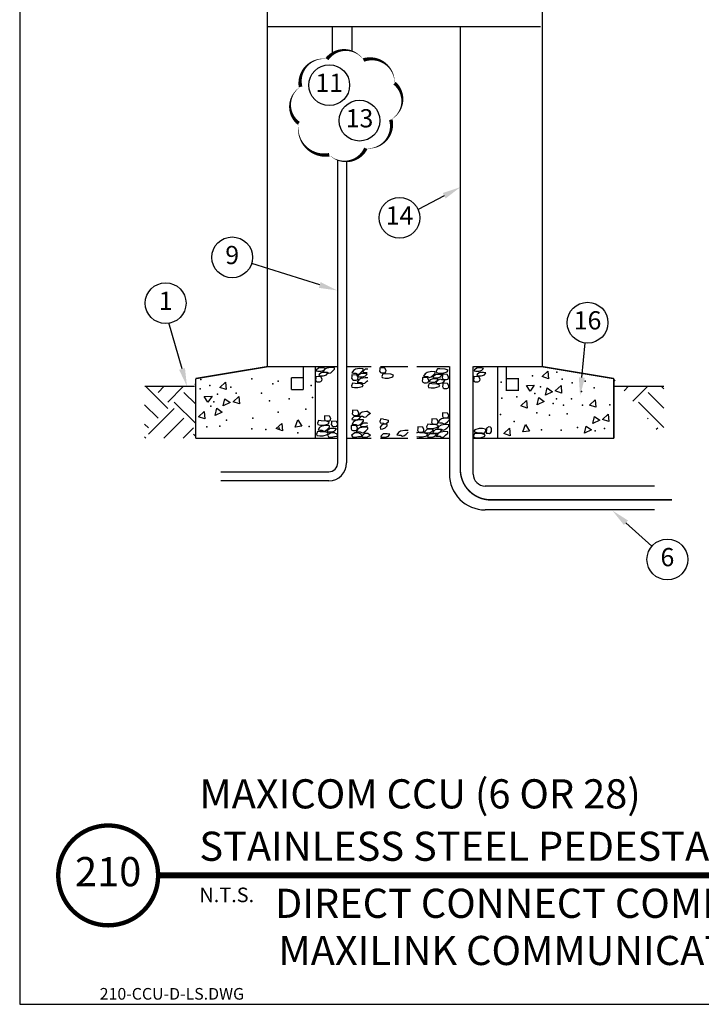
# Model space of a CAD drawing. Extents: x 0.2 to 16.7, y 0 to 10.4.
# Drawn here: x 0.2 to 4.9, y 0 to 6.7 of the extents above; entities that cross this region are included whole.
import ezdxf
from ezdxf.enums import TextEntityAlignment as Align

# ---------------------------------------------------------------- set-up
doc = ezdxf.new("R2010")
doc.units = 0
doc.header["$LTSCALE"] = 0.5
doc.header["$MEASUREMENT"] = 0
doc.layers.get('0').update_dxf_attribs({"linetype": 'CONTINUOUS'})
for name, color, linetype in [('Image', 7, 'CONTINUOUS'), ('TEXT_BUBBLES', 7, 'CONTINUOUS'), ('TITLE', 7, 'CONTINUOUS')]:
    doc.layers.add(name, color=color, linetype=linetype)
doc.styles.add('L100', font='SIMPLEX', dxfattribs={"height": 0.1})
doc.styles.add('L200', font='ARIAL.TTF', dxfattribs={"height": 0.2})
doc.styles.add('L80', font='ROMANS', dxfattribs={"height": 0.08})
doc.styles.add('ROMANS', font='ROMANS.SHX')
pattern_1 = [(45, (0.526, -0.86348), (0, 0.353553), [0.25, -0.25]), (45, (0.4597, -0.7972), (0, 0.353553), [0.25, -0.25]), (45, (0.3934, -0.7309), (0, 0.353553), [0.25, -0.25]), (135, (0.3934, -0.6867), (-0.353553, 0), [0.25, -0.25]), (135, (0.4597, -0.62041), (-0.353553, 0), [0.25, -0.25]), (135, (0.526, -0.55412), (-0.353553, 0), [0.25, -0.25])]

# ---------------------------------------------------------------- blocks, each defined once
blk = doc.blocks.new('TITLBLK')
at = {"const_width": 0.03}
blk.add_lwpolyline([(0, -0.3425, 1), (0, 0.3425, 1)], format="xyb", close=True, dxfattribs=at)
at = {"const_width": 0.04}
blk.add_lwpolyline([(0.3425, 0), (7.6546, 0)], dxfattribs=at)
for tag, p, height, style in [('TITLE', (0.625, 0.1), 0.2, 'L200'), ('SCALE', (0.625, -0.1837), 0.1, 'L100'), ('TITLE2', (2.1072, -0.2914), 0.2, 'L200')]:
    blk.add_attdef(tag, p, '', height=height, dxfattribs=dict(style=style))
at = {"style": 'L80'}
for tag, p in [('REVISED', (7.6546, 0.0854)), ('DWG-NAME', (7.6546, -0.1618))]:
    blk.add_attdef(tag, text='', height=0.08, dxfattribs=at).set_placement(p, align=Align.RIGHT)
at = {"style": 'L200'}
blk.add_attdef('#', text='', height=0.2, dxfattribs=at).set_placement((0, 0), align=Align.MIDDLE)
blk = doc.blocks.new('bubble')
blk.add_circle((0, 0), 0.1399)
at = {"style": 'ROMANS'}
blk.add_attdef('XX', text='', height=0.125, dxfattribs=at).set_placement((0, 0), align=Align.MIDDLE)

msp = doc.modelspace()

# ---------------------------------------------------------------- hatches: boundary and pattern name
at = {"layer": 'Image'}
h = msp.add_hatch(dxfattribs=at)
h.set_pattern_fill('EARTH', color=256, angle=45, style=0)
h.set_pattern_definition(pattern_1)
edge = h.paths.add_edge_path()
edge.add_line((1.4177, 4.1948), (1.075, 4.1948))
edge.add_line((1.075, 4.1948), (1.075, 3.8383))
edge.add_line((1.075, 3.8383), (1.4254, 3.8383))
edge.add_line((1.4254, 4.2477), (1.4254, 3.8383))
h = msp.add_hatch(dxfattribs=at)
h.set_pattern_fill('EARTH', color=256, angle=45, style=0)
h.set_pattern_definition(pattern_1)
edge = h.paths.add_edge_path()
edge.add_line((4.634, 4.1948), (4.634, 3.8383))
edge.add_line((4.2913, 4.1948), (4.634, 4.1948))
edge.add_line((4.2913, 3.8383), (4.2913, 4.2477))
edge.add_line((4.634, 3.8383), (4.2913, 3.8383))

# ---------------------------------------------------------------- linework, layer by layer
for p, q in [((1.9167, 6.6634), (3.789, 6.6634)), ((2.3595, 6.6634), (2.3595, 6.4734)), ((2.4958, 6.6634), (2.4958, 6.4937)), ((2.4598, 5.7375), (2.4598, 3.6696)), ((1.9167, 4.3296), (2.3984, 4.3296)), ((2.2443, 4.3296), (2.2443, 3.8383)), ((3.3273, 3.5926), (3.3273, 4.3296)), ((3.4944, 4.3296), (3.4944, 3.8383)), ((3.7995, 4.2609), (3.8388, 4.2974)), ((3.8429, 4.2466), (3.7995, 4.2609)), ((3.8388, 4.2974), (3.8429, 4.2466)), ((1.5908, 4.1865), (1.63, 4.223)), ((1.63, 4.223), (1.6342, 4.1722)), ((3.6922, 4.1991), (3.7457, 4.2024)), ((3.7167, 4.1605), (3.6922, 4.1991)), ((3.7457, 4.2024), (3.7167, 4.1605)), ((3.8897, 4.1629), (3.929, 4.1993)), ((3.929, 4.1993), (3.9331, 4.1485)), ((1.4834, 4.1247), (1.5369, 4.1281)), ((1.5079, 4.0861), (1.4834, 4.1247)), ((1.5369, 4.1281), (1.5079, 4.0861)), ((1.6342, 4.1722), (1.5908, 4.1865)), ((1.681, 4.0885), (1.7203, 4.125)), ((1.7203, 4.125), (1.7244, 4.0742)), ((3.8223, 4.1344), (3.8337, 4.1841)), ((3.8707, 4.1574), (3.8223, 4.1344)), ((3.8337, 4.1841), (3.8707, 4.1574)), ((3.9331, 4.1485), (3.8897, 4.1629)), ((1.6136, 4.0601), (1.6249, 4.1098)), ((1.662, 4.0831), (1.6136, 4.0601)), ((1.6249, 4.1098), (1.662, 4.0831)), ((1.7244, 4.0742), (1.681, 4.0885)), ((3.6526, 4.0597), (3.6918, 4.0962)), ((3.696, 4.0453), (3.6526, 4.0597)), ((3.6918, 4.0962), (3.696, 4.0453)), ((3.7663, 4.0682), (3.7777, 4.1179)), ((3.8147, 4.0912), (3.7663, 4.0682)), ((3.7777, 4.1179), (3.8147, 4.0912)), ((4.1237, 4.0649), (4.163, 4.1014)), ((4.1671, 4.0505), (4.1237, 4.0649)), ((4.163, 4.1014), (4.1671, 4.0505)), ((1.4438, 3.9853), (1.4831, 4.0218)), ((1.4872, 3.971), (1.4438, 3.9853)), ((1.4831, 4.0218), (1.4872, 3.971)), ((1.5576, 3.9938), (1.5689, 4.0436)), ((1.606, 4.0168), (1.5576, 3.9938)), ((1.5689, 4.0436), (1.606, 4.0168)), ((4.1465, 3.9384), (4.1579, 3.9881)), ((4.1579, 3.9881), (4.195, 3.9614)), ((4.214, 3.9668), (4.2532, 4.0033)), ((4.2532, 4.0033), (4.2574, 3.9525)), ((1.9773, 3.9041), (2.0165, 3.9406)), ((2.0165, 3.9406), (2.0207, 3.8898)), ((2.1074, 3.9151), (2.1262, 3.9653)), ((2.1527, 3.9217), (2.1074, 3.9151)), ((2.1262, 3.9653), (2.1527, 3.9217)), ((3.6677, 3.8813), (3.6865, 3.9315)), ((3.6865, 3.9315), (3.713, 3.8879)), ((4.0905, 3.8722), (4.1019, 3.9219)), ((4.1019, 3.9219), (4.139, 3.8952)), ((4.195, 3.9614), (4.1465, 3.9384)), ((4.2574, 3.9525), (4.214, 3.9668)), ((2.0207, 3.8898), (1.9773, 3.9041)), ((3.5376, 3.8703), (3.5768, 3.9068)), ((3.581, 3.856), (3.5376, 3.8703)), ((3.5768, 3.9068), (3.581, 3.856)), ((3.713, 3.8879), (3.6677, 3.8813)), ((4.139, 3.8952), (4.0905, 3.8722)), ((2.337, 3.5468), (1.5981, 3.5468)), ((4.5709, 3.5107), (3.4092, 3.5107)), ((4.5709, 3.347), (3.4092, 3.347))]:
    msp.add_line(p, q, dxfattribs=at)
for points in [[(0.2187, -0.0446), (16.7087, -0.0446), (16.7087, 10.3954), (0.2187, 10.3954)], [(2.352, 4.3234), (2.3233, 4.318), (2.309, 4.309), (2.2982, 4.2929), (2.3108, 4.2911), (2.3251, 4.2911), (2.3377, 4.2839), (2.3502, 4.2875), (2.3627, 4.2983), (2.3771, 4.3126), (2.3771, 4.3216)], [(2.2479, 4.2623), (2.2479, 4.2497), (2.2461, 4.239), (2.2514, 4.23), (2.2586, 4.2264), (2.2676, 4.2264), (2.2765, 4.2264), (2.2837, 4.2282), (2.2891, 4.2336), (2.2909, 4.2443), (2.2819, 4.2605)], [(2.2965, 4.3215), (2.2732, 4.3215), (2.2678, 4.3197), (2.2535, 4.3071), (2.2517, 4.2999), (2.2625, 4.2982), (2.2822, 4.2982), (2.2911, 4.2999), (2.3037, 4.3053), (2.3144, 4.3179)], [(2.3137, 4.2895), (2.2904, 4.2895), (2.285, 4.2877), (2.2707, 4.2751), (2.2689, 4.2679), (2.2796, 4.2661), (2.2993, 4.2661), (2.3083, 4.2679), (2.3208, 4.2733), (2.3316, 4.2859)], [(2.4957, 4.2728), (2.4957, 4.2603), (2.4939, 4.2495), (2.4992, 4.2406), (2.5064, 4.237), (2.5154, 4.237), (2.5243, 4.237), (2.5315, 4.2388), (2.5369, 4.2441), (2.5387, 4.2549), (2.5297, 4.271)], [(2.5486, 4.3171), (2.5199, 4.3118), (2.5056, 4.3028), (2.4948, 4.2867), (2.5074, 4.2849), (2.5217, 4.2849), (2.5342, 4.2777), (2.5468, 4.2813), (2.5593, 4.292), (2.5737, 4.3064), (2.5737, 4.3153)], [(2.5822, 4.2824), (2.5589, 4.2824), (2.5535, 4.2806), (2.5392, 4.268), (2.5374, 4.2609), (2.5481, 4.2591), (2.5678, 4.2591), (2.5768, 4.2609), (2.5894, 4.2662), (2.6001, 4.2788)], [(2.6871, 4.3217), (2.6871, 4.3092), (2.6853, 4.2984), (2.6907, 4.2895), (2.6978, 4.2859), (2.7068, 4.2859), (2.7158, 4.2859), (2.7229, 4.2877), (2.7283, 4.2931), (2.7301, 4.3038), (2.7211, 4.3199)], [(2.7621, 4.2774), (2.7262, 4.2792), (2.7083, 4.281), (2.7012, 4.263), (2.7029, 4.2541), (2.7227, 4.2505), (2.746, 4.2505), (2.7764, 4.2594), (2.7818, 4.2702)], [(3.0412, 4.2951), (3.0125, 4.2897), (2.9982, 4.2807), (2.9874, 4.2646), (3, 4.2628), (3.0143, 4.2628), (3.0269, 4.2556), (3.0394, 4.2592), (3.0519, 4.27), (3.0663, 4.2843), (3.0663, 4.2933)], [(3.0963, 4.2759), (3.073, 4.2759), (3.0676, 4.2741), (3.0533, 4.2615), (3.0515, 4.2544), (3.0622, 4.2526), (3.0819, 4.2526), (3.0909, 4.2544), (3.1034, 4.2597), (3.1142, 4.2723)], [(3.1354, 4.3119), (3.0995, 4.3137), (3.0816, 4.3154), (3.0744, 4.2975), (3.0762, 4.2886), (3.0959, 4.285), (3.1192, 4.285), (3.1497, 4.2939), (3.1551, 4.3047)], [(3.1156, 4.2772), (3.1156, 4.2646), (3.1138, 4.2539), (3.1192, 4.2449), (3.1263, 4.2413), (3.1353, 4.2413), (3.1443, 4.2413), (3.1514, 4.2431), (3.1568, 4.2485), (3.1586, 4.2593), (3.1496, 4.2754)], [(3.3309, 4.2623), (3.3309, 4.2497), (3.3291, 4.239), (3.3345, 4.23), (3.3417, 4.2264), (3.3506, 4.2264), (3.3596, 4.2264), (3.3668, 4.2282), (3.3721, 4.2336), (3.3739, 4.2443), (3.365, 4.2605)], [(3.3796, 4.3215), (3.3563, 4.3215), (3.3509, 4.3197), (3.3366, 4.3071), (3.3348, 4.2999), (3.3455, 4.2982), (3.3652, 4.2982), (3.3742, 4.2999), (3.3868, 4.3053), (3.3975, 4.3179)], [(3.3967, 4.2895), (3.3734, 4.2895), (3.3681, 4.2877), (3.3537, 4.2751), (3.3519, 4.2679), (3.3627, 4.2661), (3.3824, 4.2661), (3.3914, 4.2679), (3.4039, 4.2733), (3.4147, 4.2859)], [(2.5536, 4.2123), (2.5178, 4.2141), (2.4998, 4.2159), (2.4927, 4.1979), (2.4945, 4.189), (2.5142, 4.1854), (2.5375, 4.1854), (2.568, 4.1944), (2.5733, 4.2051)], [(2.9793, 4.2545), (2.9793, 4.2419), (2.9775, 4.2312), (2.9828, 4.2222), (2.99, 4.2186), (2.999, 4.2186), (3.0079, 4.2186), (3.0151, 4.2204), (3.0205, 4.2258), (3.0223, 4.2366), (3.0133, 4.2527)], [(3.0791, 4.2104), (3.0433, 4.2122), (3.0254, 4.214), (3.0182, 4.196), (3.02, 4.1871), (3.0397, 4.1835), (3.063, 4.1835), (3.0935, 4.1924), (3.0989, 4.2032)], [(3.0402, 4.2232), (3.0635, 4.2232), (3.0689, 4.225), (3.0832, 4.2375), (3.085, 4.2447), (3.0742, 4.2465), (3.0545, 4.2465), (3.0456, 4.2447), (3.033, 4.2393), (3.0223, 4.2268)], [(3.0926, 4.2147), (3.1141, 4.2187), (3.1249, 4.2255), (3.1329, 4.2376), (3.1235, 4.2389), (3.1128, 4.2389), (3.1033, 4.2443), (3.0939, 4.2416), (3.0845, 4.2335), (3.0738, 4.2228), (3.0738, 4.216)], [(3.1179, 4.2164), (3.1179, 4.2039), (3.1161, 4.1931), (3.1215, 4.1842), (3.1286, 4.1806), (3.1376, 4.1806), (3.1466, 4.1806), (3.1537, 4.1824), (3.1591, 4.1878), (3.1609, 4.1985), (3.1519, 4.2146)], [(2.3087, 3.9925), (2.3087, 3.98), (2.307, 3.9692), (2.3123, 3.9603), (2.3195, 3.9567), (2.3285, 3.9567), (2.3374, 3.9567), (2.3446, 3.9585), (2.35, 3.9639), (2.3518, 3.9746), (2.3428, 3.9908)], [(2.5394, 3.9883), (2.5161, 3.9883), (2.5107, 3.9865), (2.4964, 3.974), (2.4946, 3.9668), (2.5053, 3.965), (2.5251, 3.965), (2.534, 3.9668), (2.5466, 3.9722), (2.5573, 3.9847)], [(2.5004, 4.0302), (2.5004, 4.0177), (2.4986, 4.0069), (2.504, 3.9979), (2.5112, 3.9944), (2.5201, 3.9944), (2.5291, 3.9944), (2.5363, 3.9962), (2.5416, 4.0015), (2.5434, 4.0123), (2.5345, 4.0284)], [(3.1177, 4.0132), (3.1177, 4.0007), (3.1159, 3.9899), (3.1213, 3.981), (3.1284, 3.9774), (3.1374, 3.9774), (3.1464, 3.9774), (3.1535, 3.9792), (3.1589, 3.9846), (3.1607, 3.9953), (3.1517, 4.0114)], [(2.3208, 3.9555), (2.2849, 3.9573), (2.267, 3.9591), (2.2598, 3.9412), (2.2616, 3.9322), (2.2814, 3.9286), (2.3047, 3.9286), (2.3351, 3.9376), (2.3405, 3.9484)], [(2.3173, 3.926), (2.2886, 3.9206), (2.2743, 3.9117), (2.2635, 3.8955), (2.2761, 3.8937), (2.2904, 3.8937), (2.303, 3.8866), (2.3155, 3.8902), (2.3281, 3.9009), (2.3424, 3.9153), (2.3424, 3.9242)], [(2.3563, 3.9558), (2.3563, 3.9432), (2.3545, 3.9325), (2.3599, 3.9235), (2.367, 3.9199), (2.376, 3.9199), (2.385, 3.9199), (2.3921, 3.9217), (2.3975, 3.9271), (2.3993, 3.9378), (2.3903, 3.954)], [(2.4916, 3.9268), (2.4916, 3.9142), (2.4899, 3.9035), (2.4952, 3.8945), (2.5024, 3.8909), (2.5114, 3.8909), (2.5203, 3.8909), (2.5275, 3.8927), (2.5329, 3.8981), (2.5347, 3.9089), (2.5257, 3.925)], [(2.5504, 3.9654), (2.5217, 3.96), (2.5074, 3.9511), (2.4966, 3.9349), (2.5092, 3.9332), (2.5235, 3.9332), (2.5361, 3.926), (2.5486, 3.9296), (2.5612, 3.9403), (2.5755, 3.9547), (2.5755, 3.9636)], [(3.0689, 3.9316), (3.0331, 3.9333), (3.0152, 3.9351), (3.008, 3.9172), (3.0098, 3.9083), (3.0295, 3.9047), (3.0528, 3.9047), (3.0833, 3.9136), (3.0886, 3.9244)], [(3.0434, 3.971), (3.0434, 3.9584), (3.0416, 3.9477), (3.047, 3.9387), (3.0542, 3.9351), (3.0631, 3.9351), (3.0721, 3.9351), (3.0792, 3.9369), (3.0846, 3.9423), (3.0864, 3.953), (3.0775, 3.9692)], [(3.1352, 3.9331), (3.1065, 3.9277), (3.0922, 3.9188), (3.0814, 3.9026), (3.094, 3.9008), (3.1083, 3.9008), (3.1208, 3.8937), (3.1334, 3.8972), (3.1459, 3.908), (3.1603, 3.9223), (3.1603, 3.9313)], [(3.1393, 3.9765), (3.1106, 3.9711), (3.0963, 3.9621), (3.0855, 3.946), (3.0981, 3.9442), (3.1124, 3.9442), (3.125, 3.9371), (3.1375, 3.9406), (3.1501, 3.9514), (3.1644, 3.9657), (3.1644, 3.9747)], [(2.3146, 3.8812), (2.2788, 3.883), (2.2608, 3.8848), (2.2537, 3.8668), (2.2555, 3.8579), (2.2752, 3.8543), (2.2985, 3.8543), (2.329, 3.8632), (2.3343, 3.874)], [(2.3717, 3.9055), (2.3484, 3.9055), (2.3431, 3.9037), (2.3287, 3.8911), (2.3269, 3.8839), (2.3377, 3.8821), (2.3574, 3.8821), (2.3664, 3.8839), (2.3789, 3.8893), (2.3897, 3.9019)], [(2.3789, 3.875), (2.352, 3.875), (2.3413, 3.8696), (2.3287, 3.8607), (2.3359, 3.8481), (2.3538, 3.8463), (2.3771, 3.8499), (2.395, 3.8517), (2.3986, 3.8589), (2.3896, 3.8696), (2.3807, 3.8714)], [(2.5437, 3.8746), (2.5168, 3.8746), (2.5061, 3.8692), (2.4935, 3.8602), (2.5007, 3.8477), (2.5186, 3.8459), (2.5419, 3.8495), (2.5599, 3.8513), (2.5634, 3.8584), (2.5545, 3.8692), (2.5455, 3.871)], [(2.5794, 3.9145), (2.5508, 3.9092), (2.5364, 3.9002), (2.5257, 3.8841), (2.5382, 3.8823), (2.5526, 3.8823), (2.5651, 3.8751), (2.5776, 3.8787), (2.5902, 3.8894), (2.6045, 3.9038), (2.6045, 3.9127)], [(2.7384, 3.8695), (2.7151, 3.8695), (2.7097, 3.8677), (2.6954, 3.8552), (2.6936, 3.848), (2.7043, 3.8462), (2.724, 3.8462), (2.733, 3.848), (2.7456, 3.8534), (2.7563, 3.8659)], [(2.9467, 3.9162), (2.9467, 3.9037), (2.9449, 3.8929), (2.9503, 3.884), (2.9575, 3.8804), (2.9664, 3.8804), (2.9754, 3.8804), (2.9826, 3.8822), (2.9879, 3.8876), (2.9897, 3.8983), (2.9808, 3.9145)], [(3.0375, 3.8996), (3.0142, 3.8996), (3.0088, 3.8979), (2.9945, 3.8853), (2.9927, 3.8781), (3.0034, 3.8763), (3.0231, 3.8763), (3.0321, 3.8781), (3.0446, 3.8835), (3.0554, 3.8961)], [(3.0586, 3.8697), (3.0353, 3.8697), (3.03, 3.8679), (3.0156, 3.8554), (3.0138, 3.8482), (3.0246, 3.8464), (3.0443, 3.8464), (3.0533, 3.8482), (3.0658, 3.8536), (3.0766, 3.8661)], [(3.0948, 3.8975), (3.0715, 3.8975), (3.0661, 3.8957), (3.0517, 3.8832), (3.0499, 3.876), (3.0607, 3.8742), (3.0804, 3.8742), (3.0894, 3.876), (3.1019, 3.8814), (3.1127, 3.8939)], [(3.1274, 3.8837), (3.0987, 3.8783), (3.0843, 3.8694), (3.0736, 3.8533), (3.0861, 3.8515), (3.1005, 3.8515), (3.113, 3.8443), (3.1256, 3.8479), (3.1381, 3.8586), (3.1525, 3.873), (3.1525, 3.8819)], [(3.3895, 3.8681), (3.3537, 3.8699), (3.3358, 3.8717), (3.3286, 3.8538), (3.3304, 3.8448), (3.3501, 3.8412), (3.3734, 3.8412), (3.4039, 3.8502), (3.4092, 3.861)], [(3.3519, 3.8779), (3.3877, 3.8761), (3.4056, 3.8743), (3.4128, 3.8922), (3.411, 3.9012), (3.3913, 3.9048), (3.368, 3.9048), (3.3375, 3.8958), (3.3321, 3.8851)], [(3.4163, 3.8733), (3.4288, 3.8733), (3.4396, 3.8715), (3.4485, 3.8769), (3.4521, 3.884), (3.4521, 3.893), (3.4521, 3.9019), (3.4503, 3.9091), (3.445, 3.9145), (3.4342, 3.9163), (3.4181, 3.9073)]]:
    msp.add_lwpolyline(points, close=True, dxfattribs=at)
for points, const_width in [([(1.9167, 7.4292), (1.9167, 4.3296)], 0.00884), ([(3.8001, 4.3296), (3.8001, 7.4292)], 0.00884), ([(1.9167, 4.3296), (1.4254, 4.2477)], 0.00983), ([(2.3984, 4.3296), (1.9167, 4.3296)], 0.00983), ([(2.1624, 4.3296), (2.1624, 4.1711)], 0.00884), ([(2.6284, 4.3296), (2.4598, 4.3296)], 0.00983), ([(2.8813, 4.3296), (2.6898, 4.3296)], 0.00983), ([(3.1636, 4.3296), (2.9398, 4.3296)], 0.00983), ([(3.4464, 4.3296), (3.3273, 4.3296)], 0.00983), ([(3.8001, 4.3296), (3.4464, 4.3296)], 0.00983), ([(3.5544, 4.3249), (3.5544, 4.1661)], 0.00884), ([(4.2913, 4.2477), (3.8001, 4.3296)], 0.00983), ([(2.1624, 4.253), (2.0805, 4.253)], 0.00884), ([(2.0805, 4.253), (2.0805, 4.1711)], 0.00884), ([(1.4177, 4.1948), (1.075, 4.1948)], 0.00884), ([(1.4254, 4.2477), (1.4254, 3.8383)], 0.00983), ([(4.2913, 3.8383), (4.2913, 4.2477)], 0.00983), ([(4.2913, 4.1948), (4.634, 4.1948)], 0.00884), ([(2.0805, 4.1711), (2.1624, 4.1711)], 0.00884), ([(1.4254, 3.8383), (2.3984, 3.8383)], 0.00983), ([(2.4598, 3.8383), (2.6284, 3.8383)], 0.00983), ([(2.6898, 3.8383), (2.8812, 3.8383)], 0.00983), ([(2.9398, 3.8383), (3.1636, 3.8383)], 0.00983), ([(3.3273, 3.8383), (3.4464, 3.8383)], 0.00983), ([(3.4464, 3.8383), (4.2913, 3.8383)], 0.00983)]:
    msp.add_lwpolyline(points, dxfattribs=dict(at, const_width=const_width))
at = {"layer": 'Image', "const_width": 0.01}
msp.add_lwpolyline([(3.2388, 6.6626), (3.2388, 3.6248, 0.388032), (3.4294, 3.4162), (4.6887, 3.4162)], format="xyb", dxfattribs=at)
at = {"layer": 'Image'}
msp.add_lwpolyline([(2.3405, 5.7826, 0, 0, 0.520567), (2.3405, 5.7826, 0, 0.025, 0.520567), (2.5912, 5.827, 0, 0.025, 0.520567), (2.7626, 6.0237, 0, 0.025, 0.520567), (2.788, 6.2743, 0, 0.025, 0.520567), (2.5754, 6.4329, 0, 0.025, 0.520567), (2.3246, 6.4393, 0, 0.025, 0.520567), (2.1437, 6.2489, 0, 0.025, 0.520567), (2.131, 5.9983, 0, 0.025, 0.520567), (2.3405, 5.7826, 0.025, 0.025, 0)], format="xyseb", close=True, dxfattribs=at)
for points in [[(1.5981, 3.6082), (2.337, 3.6082, 0.414214), (2.3984, 3.6696), (2.3984, 5.7461)], [(3.1636, 4.3296), (3.1636, 3.5926, 0.414214), (3.4092, 3.347)]]:
    msp.add_lwpolyline(points, format="xyb", dxfattribs=at)
for points in [[(2.6047, 4.3133), (2.5916, 4.3133), (2.5863, 4.3115), (2.5719, 4.2989), (2.5701, 4.2918), (2.5809, 4.29), (2.6006, 4.29)], [(2.6047, 4.2516), (2.5862, 4.2529), (2.5575, 4.2475), (2.5432, 4.2385), (2.5324, 4.2224), (2.545, 4.2206), (2.5593, 4.2206), (2.5718, 4.2135), (2.5844, 4.217), (2.5969, 4.2278), (2.6047, 4.2355)], [(2.6047, 4.0214), (2.5948, 4.0221), (2.5661, 4.0167), (2.5518, 4.0078), (2.5411, 3.9916), (2.5536, 3.9899), (2.5679, 3.9899), (2.5805, 3.9827), (2.593, 3.9863), (2.6056, 3.997)], [(2.6047, 4.0214), (2.6239, 4.0086), (2.6056, 3.997)], [(2.6047, 3.9403), (2.5983, 3.9416), (2.575, 3.9416), (2.5696, 3.9398), (2.5553, 3.9273), (2.5535, 3.9201), (2.5642, 3.9183), (2.5839, 3.9183), (2.5929, 3.9201), (2.6054, 3.9255)], [(2.7123, 3.9695), (2.6943, 3.9713), (2.6872, 3.9533), (2.689, 3.9444), (2.7087, 3.9408)], [(2.7215, 3.934), (2.7002, 3.9308), (2.689, 3.9132), (2.6906, 3.9004), (2.7066, 3.9036), (2.7231, 3.9095)], [(2.7123, 3.9695), (2.7292, 3.9676), (2.7453, 3.9628), (2.7453, 3.9484), (2.7308, 3.9372), (2.718, 3.9356), (2.7087, 3.9408)], [(2.7231, 3.9095), (2.7375, 3.9239), (2.7375, 3.9328), (2.7215, 3.934)], [(2.608, 3.8699), (2.5847, 3.8699), (2.5793, 3.8681), (2.565, 3.8555), (2.5632, 3.8483), (2.5739, 3.8466), (2.5936, 3.8466), (2.6026, 3.8483)], [(2.608, 3.8699), (2.6207, 3.8628), (2.6191, 3.8547), (2.6026, 3.8483)], [(2.858, 3.8924), (2.8293, 3.887), (2.8149, 3.8781), (2.8042, 3.8619), (2.8167, 3.8601), (2.8311, 3.8601), (2.8436, 3.853), (2.8562, 3.8566), (2.8687, 3.8673), (2.8812, 3.8798)], [(2.8812, 3.8908), (2.858, 3.8924)], [(2.9954, 3.8739), (2.9596, 3.8757), (2.9417, 3.8775), (2.9398, 3.8728)], [(2.9398, 3.85), (2.956, 3.847), (2.9793, 3.847), (3.0098, 3.856), (3.0151, 3.8668), (2.9954, 3.8739)]]:
    msp.add_lwpolyline(points, dxfattribs=at)
at = {"layer": 'Image', "const_width": 0.00884}
msp.add_lwpolyline([(3.6363, 4.1661), (3.5544, 4.1661), (3.5544, 4.248), (3.6363, 4.248)], close=True, dxfattribs=at)
at = {"layer": 'Image'}
for centre, radius, start, end in [((2.337, 3.6696), 0.1228, 270, 0), ((3.4092, 3.5926), 0.0819, 180, 270)]:
    msp.add_arc(centre, radius, start, end, dxfattribs=at)
for p in [(3.7328, 4.2674), (3.9012, 4.2919), (1.4599, 4.2415), (1.5213, 4.1994), (1.6651, 4.1889), (1.8107, 4.245), (1.9545, 4.2117), (1.9913, 4.2293), (2.2158, 4.1994), (3.5187, 4.2235), (3.7889, 4.1919), (3.9363, 4.2445), (4.0047, 4.2182), (4.0942, 4.2305), (1.4546, 4.1784), (1.5739, 4.1415), (1.7019, 4.1468), (1.8755, 4.1468), (3.6258, 4.1234), (3.7503, 4.1445), (4.0705, 4.158), (4.1574, 4.1849), (1.5283, 4.0573), (1.5493, 4.0872), (1.9299, 4.0942), (2.0667, 4.1082), (2.2263, 4.117), (3.524, 4.1129), (3.8754, 4.0762), (3.8986, 4.109), (3.9462, 4.0659), (4.0012, 4.1076), (4.0756, 4.0646), (4.2644, 4.0673), (1.9913, 4.017), (2.1789, 4.038), (3.5152, 4.0023), (3.7626, 4.0128), (3.8503, 3.997), (3.9713, 4.0061), (1.5914, 3.9205), (1.637, 3.9626), (1.8159, 3.9766), (2.2017, 3.9187), (3.6082, 3.9532), (1.502, 3.917), (1.8089, 3.9029), (1.9054, 3.8977), (1.9966, 3.9082), (2.1246, 3.8749), (3.7958, 3.8954), (3.931, 3.8935), (4.0416, 3.9128), (4.1626, 3.8882), (4.2275, 3.9058)]:
    msp.add_point(p, dxfattribs=at)
at = {"layer": 'TEXT_BUBBLES'}
for p, q in [((3.1284, 5.5018), (2.95, 5.4063)), ((2.2754, 4.8897), (1.8089, 5.0379)), ((1.3312, 4.3141), (1.2408, 4.6304)), ((4.0719, 4.2545), (4.0953, 4.4922)), ((4.3741, 3.2588), (4.5515, 3.099))]:
    msp.add_line(p, q, dxfattribs=at)
for points in [[(3.1186, 5.5202), (3.1382, 5.4834), (3.2388, 5.5604)], [(2.2816, 4.9096), (2.2692, 4.8698), (2.3947, 4.8523)], [(1.3512, 4.3198), (1.3111, 4.3084), (1.3655, 4.1939)], [(4.0926, 4.2525), (4.0511, 4.2566), (4.0596, 4.1301)], [(4.3602, 3.2433), (4.3881, 3.2743), (4.2813, 3.3425)]]:
    msp.add_solid(points, dxfattribs=at)

# ---------------------------------------------------------------- block references
ref = msp.add_blockref('bubble', (2.3404, 6.2602), dxfattribs=at)
ref.add_attrib('XX', '11', dxfattribs={"height": 0.125, "style": 'ROMANS'}).set_placement((2.3404, 6.2602), align=Align.MIDDLE)
ref = msp.add_blockref('bubble', (2.5479, 6.017), dxfattribs=at)
ref.add_attrib('XX', '13', dxfattribs={"height": 0.125, "style": 'ROMANS'}).set_placement((2.5479, 6.017), align=Align.MIDDLE)
ref = msp.add_blockref('bubble', (2.8218, 5.3502), dxfattribs=at)
ref.add_attrib('XX', '14', dxfattribs={"height": 0.125, "style": 'ROMANS'}).set_placement((2.8218, 5.3502), align=Align.MIDDLE)
ref = msp.add_blockref('bubble', (1.6752, 5.0791), dxfattribs=at)
ref.add_attrib('XX', '9', dxfattribs={"height": 0.125, "style": 'ROMANS'}).set_placement((1.6752, 5.0791), align=Align.MIDDLE)
ref = msp.add_blockref('bubble', (1.2189, 4.7647), dxfattribs=at)
ref.add_attrib('XX', '1', dxfattribs={"height": 0.125, "style": 'ROMANS'}).set_placement((1.2189, 4.7647), align=Align.MIDDLE)
ref = msp.add_blockref('bubble', (4.1111, 4.631), dxfattribs=at)
ref.add_attrib('XX', '16', dxfattribs={"height": 0.125, "style": 'ROMANS'}).set_placement((4.1111, 4.631), align=Align.MIDDLE)
ref = msp.add_blockref('bubble', (4.6583, 3.0068), dxfattribs=at)
ref.add_attrib('XX', '6', dxfattribs={"height": 0.125, "style": 'ROMANS'}).set_placement((4.6583, 3.0068), align=Align.MIDDLE)
ref = msp.add_blockref('TITLBLK', (0.8251, 0.8396), dxfattribs=at)
ref.add_attrib('TITLE2', 'STAINLESS STEEL PEDESTAL', (1.4501, 0.9396), dxfattribs={"layer": 'TITLE', "height": 0.2, "style": 'L200'})
ref.add_attrib('#', '210', dxfattribs={"layer": 'TITLE', "height": 0.2, "style": 'L200'}).set_placement((0.8251, 0.8396), align=Align.MIDDLE)
ref.add_attrib('SCALE', 'N.T.S.', (1.4501, 0.656), dxfattribs={"layer": 'TITLE', "color": 7, "height": 0.1, "style": 'L100'})
ref.add_attrib('TITLE3', 'DIRECT CONNECT COMMUNICATION - IN', (1.9679, 0.5482), dxfattribs={"layer": 'TITLE', "height": 0.2, "style": 'L200'})
ref.add_attrib('DWG-NAME', '210-CCU-D-LS.DWG', dxfattribs={"layer": 'TITLE', "color": 7, "height": 0.08, "style": 'L80'}).set_placement((1.7564, -0.0127), align=Align.RIGHT)
ref.add_attrib('REVISED', '1-15-04', dxfattribs={"layer": 'TITLE', "color": 7, "height": 0.08, "style": 'L80'}).set_placement((8.3647, 0.925), align=Align.RIGHT)
ref.add_attrib('TITLE1', 'MAXICOM CCU (6 OR 28) ', (1.4501, 1.2991), dxfattribs={"layer": 'TITLE', "height": 0.2, "style": 'L200'})
ref.add_attrib('TITLE4', 'MAXILINK COMMUNICATION - OUT', (1.9918, 0.2247), dxfattribs={"layer": 'TITLE', "height": 0.2, "style": 'L200'})

doc.saveas('drawing.dxf')
